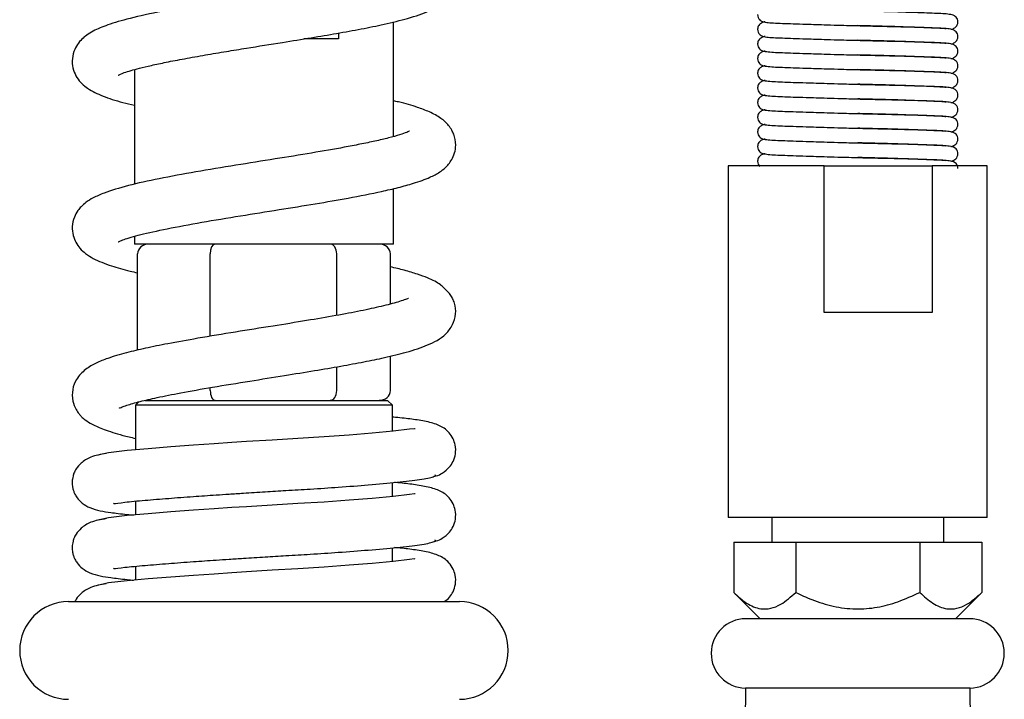
# Model space of a CAD drawing. Units: millimetres. Extents: x 32 to 297, y 6 to 210.
# Drawn here: x 155 to 168, y 117 to 126 of the extents above; entities that cross this region are included whole.
import ezdxf

# ---------------------------------------------------------------- set-up
doc = ezdxf.new("R2010")
doc.units = ezdxf.units.MM

msp = doc.modelspace()

# ---------------------------------------------------------------- linework, layer by layer
at = {"color": 7, "linetype": 'Continuous', "lineweight": 25}
for p, q in [((160.033, 124.718), (160.033, 126.283)), ((166.285, 126.234), (166.37, 126.232)), ((166.302, 126.234), (166.342, 126.233)), ((166.37, 126.232), (166.438, 126.23)), ((159.282, 126.051), (158.81, 126.051)), ((159.282, 126.131), (159.282, 126.051)), ((166.285, 126.034), (166.37, 126.032)), ((166.302, 126.034), (166.342, 126.033)), ((166.37, 126.032), (166.438, 126.03)), ((166.285, 125.834), (166.37, 125.832)), ((166.302, 125.834), (166.342, 125.833)), ((166.37, 125.832), (166.438, 125.83)), ((156.5, 125.631), (156.5, 124.067)), ((166.285, 125.634), (166.37, 125.632)), ((166.302, 125.634), (166.342, 125.633)), ((166.37, 125.632), (166.438, 125.63)), ((166.285, 125.434), (166.37, 125.432)), ((166.302, 125.434), (166.342, 125.433)), ((166.37, 125.432), (166.438, 125.43)), ((166.285, 125.234), (166.37, 125.232)), ((166.302, 125.234), (166.342, 125.233)), ((166.37, 125.232), (166.438, 125.23)), ((166.285, 125.034), (166.37, 125.032)), ((166.302, 125.034), (166.342, 125.033)), ((166.37, 125.032), (166.438, 125.03)), ((166.285, 124.834), (166.37, 124.832)), ((166.302, 124.834), (166.342, 124.833)), ((166.37, 124.832), (166.438, 124.83)), ((166.285, 124.634), (166.37, 124.632)), ((166.302, 124.634), (166.342, 124.633)), ((166.37, 124.632), (166.438, 124.63)), ((166.285, 124.434), (166.37, 124.432)), ((166.302, 124.434), (166.342, 124.433)), ((166.37, 124.432), (166.438, 124.43)), ((164.603, 124.317), (164.603, 119.517)), ((165.91, 124.317), (164.603, 124.317)), ((165.91, 122.317), (165.91, 124.317)), ((165.91, 124.317), (167.386, 124.317)), ((167.386, 124.317), (167.386, 122.317)), ((168.137, 124.317), (167.386, 124.317)), ((168.137, 119.517), (168.137, 124.317)), ((160.033, 123.251), (160.033, 124.007)), ((156.5, 123.355), (156.5, 123.251)), ((156.527, 123.251), (156.5, 123.251)), ((160.033, 123.251), (156.527, 123.251)), ((156.541, 121.802), (156.541, 123.117)), ((157.534, 121.992), (157.534, 123.117)), ((159.259, 122.277), (159.259, 123.117)), ((159.992, 122.433), (159.992, 123.117)), ((167.386, 122.317), (165.91, 122.317)), ((159.992, 121.251), (159.992, 121.721)), ((159.259, 121.251), (159.259, 121.575)), ((157.534, 121.251), (157.534, 121.292)), ((156.559, 121.096), (156.513, 121.051)), ((160.02, 121.051), (159.953, 121.117)), ((156.513, 121.051), (156.513, 120.443)), ((160.02, 120.695), (160.02, 121.051)), ((160.02, 119.806), (160.02, 119.994)), ((156.513, 119.741), (156.513, 119.554)), ((168.137, 119.517), (164.603, 119.517)), ((165.197, 119.517), (165.197, 119.184)), ((167.543, 119.184), (167.543, 119.517)), ((160.02, 118.918), (160.02, 119.105)), ((164.677, 119.184), (164.677, 118.497)), ((164.677, 119.184), (165.523, 119.184)), ((165.523, 119.184), (165.523, 118.497)), ((165.523, 119.184), (167.217, 119.184)), ((167.217, 119.184), (167.217, 118.497)), ((167.217, 119.184), (168.064, 119.184)), ((168.064, 119.184), (168.064, 118.497)), ((156.513, 118.852), (156.513, 118.665)), ((164.677, 118.497), (165.037, 118.137)), ((167.703, 118.137), (168.064, 118.497)), ((155.6, 118.371), (158.536, 118.371)), ((158.536, 118.371), (160.933, 118.371)), ((167.897, 118.137), (164.843, 118.137)), ((164.837, 117.191), (164.728, 106.929)), ((167.903, 117.191), (164.837, 117.191)), ((168.013, 106.93), (167.903, 117.191))]:
    msp.add_line(p, q, dxfattribs=at)
at = {"color": 7, "linetype": 'Continuous', "lineweight": 25, "flags": 128}
for points in [[(160.328, 120.728), (160.322, 120.731), (160.255, 120.723), (160.028, 120.696), (159.742, 120.669), (159.429, 120.644), (159.087, 120.619), (158.731, 120.597), (158.379, 120.576), (158.027, 120.554), (157.83, 120.542), (157.586, 120.525), (157.304, 120.506), (156.997, 120.483), (156.687, 120.458), (156.399, 120.433), (156.147, 120.402), (155.976, 120.365), (155.976, 120.365)], [(160.328, 119.84), (160.322, 119.843), (160.255, 119.834), (160.028, 119.807), (159.742, 119.78), (159.429, 119.755), (159.087, 119.73), (158.731, 119.708), (158.379, 119.687), (158.027, 119.665), (157.83, 119.653), (157.586, 119.636), (157.304, 119.617), (156.997, 119.594), (156.687, 119.57), (156.399, 119.544), (156.147, 119.513), (155.976, 119.477), (155.976, 119.477)], [(160.328, 118.951), (160.322, 118.954), (160.255, 118.945), (160.028, 118.918), (159.742, 118.891), (159.429, 118.866), (159.087, 118.841), (158.731, 118.819), (158.379, 118.798), (158.027, 118.777), (157.83, 118.764), (157.586, 118.747), (157.304, 118.728), (156.997, 118.705), (156.687, 118.681), (156.399, 118.655), (156.147, 118.625), (155.976, 118.588), (155.976, 118.588)]]:
    msp.add_lwpolyline(points, dxfattribs=at)
at = {"color": 7, "linetype": 'Continuous', "lineweight": 25}
for centre, radius, start, end in [((155.6, 117.704), 0.667, 90, 270), ((160.933, 117.704), 0.667, 270, 90), ((164.843, 117.664), 0.473, 90, 269.193), ((167.897, 117.664), 0.473, 270.807, 90)]:
    msp.add_arc(centre, radius, start, end, dxfattribs=at)
for centre, major_axis, ratio, start_param, end_param in [((156.694, 123.117), (0.153, 0), 0.869303, 1.570796, 3.141593), ((157.599, 123.117), (0, 0.133), 0.488423, 0, 1.570796), ((159.171, 123.117), (0, 0.133), 0.661924, 4.712389, 6.283185), ((159.839, 123.117), (0.153, 0), 0.869303, 0, 1.570796), ((157.599, 121.251), (0, 0.133), 0.488423, 1.570796, 3.141593), ((159.171, 121.251), (0, 0.133), 0.661924, 3.141593, 4.712389), ((159.839, 121.251), (0.153, 0), 0.869303, 4.712389, 6.283185)]:
    msp.add_ellipse(centre, major_axis=major_axis, ratio=ratio, start_param=start_param, end_param=end_param, dxfattribs=at)
for points, knots in [([(156.278, 125.558), (156.279, 125.558), (156.281, 125.557), (156.359, 125.594), (156.523, 125.641), (156.73, 125.691), (156.935, 125.734), (157.182, 125.782), (157.459, 125.831), (157.745, 125.879), (158.096, 125.936), (158.49, 125.999), (158.905, 126.066), (159.266, 126.127), (159.602, 126.188), (159.928, 126.254), (160.255, 126.335), (160.486, 126.413), (160.641, 126.491), (160.746, 126.567), (160.828, 126.669), (160.868, 126.764), (160.882, 126.838), (160.884, 126.903), (160.875, 126.972), (160.848, 127.049), (160.812, 127.102), (160.783, 127.135), (160.769, 127.149), (160.757, 127.16), (160.742, 127.175), (160.724, 127.193), (160.719, 127.204), (160.694, 127.237), (160.625, 127.284), (160.496, 127.343), (160.322, 127.407), (160.143, 127.452), (160.033, 127.48)], [0, 0, 0, 0, 0.010089, 0.051256, 0.103405, 0.133294, 0.165697, 0.200609, 0.237137, 0.27159, 0.303524, 0.359598, 0.40526, 0.447062, 0.490135, 0.535258, 0.587606, 0.648905, 0.679927, 0.707502, 0.73193, 0.75124, 0.764608, 0.772901, 0.780863, 0.789745, 0.799963, 0.802358, 0.804593, 0.806772, 0.809008, 0.814036, 0.824003, 0.836788, 0.882952, 0.912514, 0.946139, 1, 1, 1, 1]), ([(160.241, 127.059), (160.242, 127.061), (160.245, 127.067), (160.184, 127.038), (160.065, 127.002), (159.864, 126.949), (159.569, 126.886), (159.257, 126.827), (158.911, 126.767), (158.502, 126.701), (158.106, 126.638), (157.747, 126.58), (157.448, 126.53), (157.152, 126.479), (156.799, 126.413), (156.444, 126.336), (156.14, 126.248), (155.962, 126.174), (155.853, 126.109), (155.784, 126.054), (155.719, 125.978), (155.666, 125.876), (155.642, 125.75), (155.662, 125.625), (155.733, 125.479), (155.866, 125.362), (156.063, 125.269), (156.282, 125.196), (156.446, 125.158), (156.5, 125.146)], [0, 0, 0, 0, 0.012043, 0.042562, 0.072306, 0.125337, 0.169936, 0.212622, 0.254819, 0.301314, 0.358923, 0.392041, 0.428051, 0.466686, 0.504079, 0.571533, 0.629426, 0.677276, 0.702542, 0.722359, 0.74037, 0.758455, 0.780556, 0.802086, 0.821982, 0.866983, 0.919703, 0.973626, 1, 1, 1, 1]), ([(165.003, 126.382), (165.005, 126.368), (165.009, 126.341), (165.03, 126.312), (165.063, 126.287), (165.085, 126.284), (165.16, 126.271), (165.284, 126.266), (165.486, 126.258), (165.686, 126.252), (165.912, 126.245), (166.125, 126.238), (166.238, 126.235), (166.285, 126.234)], [0, 0, 0, 0, 0.024329, 0.048894, 0.073776, 0.14249, 0.213391, 0.446009, 0.556525, 0.668951, 0.828563, 0.92952, 1, 1, 1, 1]), ([(167.737, 126.282), (167.735, 126.295), (167.732, 126.322), (167.711, 126.351), (167.678, 126.376), (167.658, 126.379), (167.588, 126.393), (167.472, 126.398), (167.277, 126.405), (167.076, 126.412), (166.843, 126.42), (166.593, 126.426), (166.448, 126.43), (166.37, 126.432)], [0, 0, 0, 0, 0.022895, 0.045641, 0.068213, 0.129561, 0.195012, 0.412427, 0.517231, 0.628118, 0.78857, 0.887267, 1, 1, 1, 1]), ([(165.107, 126.283), (165.091, 126.282), (165.066, 126.279), (165.024, 126.246), (165.006, 126.212), (165.004, 126.192), (165.003, 126.182)], [0, 0, 0, 0, 0.470423, 0.739242, 0.871471, 1, 1, 1, 1]), ([(165.003, 126.182), (165.005, 126.168), (165.009, 126.141), (165.03, 126.112), (165.063, 126.087), (165.085, 126.084), (165.16, 126.071), (165.284, 126.066), (165.486, 126.058), (165.686, 126.052), (165.912, 126.045), (166.125, 126.038), (166.238, 126.035), (166.285, 126.034)], [0, 0, 0, 0, 0.024329, 0.048894, 0.073776, 0.14249, 0.213391, 0.446009, 0.556525, 0.668951, 0.828563, 0.92952, 1, 1, 1, 1]), ([(166.285, 126.234), (166.291, 126.234), (166.341, 126.233), (166.393, 126.231), (166.438, 126.23)], [0, 0, 0, 0, 0.115951, 1, 1, 1, 1]), ([(167.737, 126.082), (167.735, 126.095), (167.732, 126.122), (167.711, 126.151), (167.678, 126.176), (167.658, 126.179), (167.588, 126.193), (167.472, 126.198), (167.277, 126.205), (167.076, 126.212), (166.843, 126.22), (166.593, 126.226), (166.448, 126.23), (166.37, 126.232)], [0, 0, 0, 0, 0.022895, 0.045641, 0.068213, 0.129561, 0.195012, 0.412427, 0.517231, 0.628118, 0.78857, 0.887267, 1, 1, 1, 1]), ([(166.438, 126.23), (166.53, 126.228), (166.711, 126.224), (167.017, 126.217), (167.269, 126.209), (167.449, 126.201), (167.527, 126.198), (167.575, 126.192), (167.577, 126.195), (167.578, 126.195)], [0, 0, 0, 0, 0.165489, 0.327267, 0.598738, 0.730635, 0.874678, 0.951973, 1, 1, 1, 1]), ([(167.641, 126.183), (167.647, 126.183), (167.665, 126.185), (167.703, 126.204), (167.732, 126.243), (167.735, 126.269), (167.737, 126.282)], [0, 0, 0, 0, 0.182093, 0.585557, 0.792829, 1, 1, 1, 1]), ([(165.107, 126.083), (165.091, 126.082), (165.066, 126.079), (165.024, 126.046), (165.006, 126.012), (165.004, 125.992), (165.003, 125.982)], [0, 0, 0, 0, 0.470423, 0.739242, 0.871471, 1, 1, 1, 1]), ([(167.641, 125.983), (167.647, 125.983), (167.665, 125.985), (167.703, 126.004), (167.732, 126.043), (167.735, 126.069), (167.737, 126.082)], [0, 0, 0, 0, 0.182093, 0.585557, 0.792829, 1, 1, 1, 1]), ([(165.003, 125.982), (165.005, 125.968), (165.009, 125.941), (165.03, 125.912), (165.063, 125.887), (165.085, 125.884), (165.16, 125.871), (165.284, 125.866), (165.486, 125.858), (165.686, 125.852), (165.912, 125.845), (166.125, 125.838), (166.238, 125.835), (166.285, 125.834)], [0, 0, 0, 0, 0.024329, 0.048894, 0.073776, 0.14249, 0.213391, 0.446009, 0.556525, 0.668951, 0.828563, 0.92952, 1, 1, 1, 1]), ([(166.285, 126.034), (166.291, 126.034), (166.341, 126.033), (166.393, 126.031), (166.438, 126.03)], [0, 0, 0, 0, 0.115951, 1, 1, 1, 1]), ([(167.737, 125.882), (167.735, 125.895), (167.732, 125.922), (167.711, 125.951), (167.678, 125.976), (167.658, 125.979), (167.588, 125.993), (167.472, 125.998), (167.277, 126.005), (167.076, 126.012), (166.843, 126.02), (166.593, 126.026), (166.448, 126.03), (166.37, 126.032)], [0, 0, 0, 0, 0.022895, 0.0456407, 0.068213, 0.1295606, 0.1950122, 0.4124271, 0.5172307, 0.6281177, 0.7885704, 0.8872666, 1, 1, 1, 1]), ([(166.438, 126.03), (166.53, 126.028), (166.711, 126.024), (167.017, 126.017), (167.269, 126.009), (167.449, 126.001), (167.527, 125.998), (167.575, 125.992), (167.577, 125.995), (167.578, 125.995)], [0, 0, 0, 0, 0.165489, 0.327267, 0.598738, 0.730635, 0.874678, 0.951973, 1, 1, 1, 1]), ([(165.107, 125.883), (165.091, 125.882), (165.066, 125.879), (165.024, 125.846), (165.006, 125.812), (165.004, 125.792), (165.003, 125.782)], [0, 0, 0, 0, 0.470423, 0.739242, 0.871471, 1, 1, 1, 1]), ([(165.003, 125.782), (165.005, 125.768), (165.009, 125.741), (165.03, 125.712), (165.063, 125.687), (165.085, 125.684), (165.16, 125.671), (165.284, 125.666), (165.486, 125.658), (165.686, 125.652), (165.912, 125.645), (166.125, 125.638), (166.238, 125.635), (166.285, 125.634)], [0, 0, 0, 0, 0.024329, 0.048894, 0.073776, 0.14249, 0.213391, 0.446009, 0.556525, 0.668951, 0.828563, 0.92952, 1, 1, 1, 1]), ([(166.285, 125.834), (166.291, 125.834), (166.341, 125.833), (166.393, 125.831), (166.438, 125.83)], [0, 0, 0, 0, 0.115951, 1, 1, 1, 1]), ([(167.737, 125.682), (167.735, 125.695), (167.732, 125.722), (167.711, 125.751), (167.678, 125.776), (167.658, 125.779), (167.588, 125.793), (167.472, 125.798), (167.277, 125.805), (167.076, 125.812), (166.843, 125.82), (166.593, 125.826), (166.448, 125.83), (166.37, 125.832)], [0, 0, 0, 0, 0.022895, 0.045641, 0.068213, 0.129561, 0.195012, 0.412427, 0.517231, 0.628118, 0.78857, 0.887267, 1, 1, 1, 1]), ([(166.438, 125.83), (166.53, 125.828), (166.711, 125.824), (167.017, 125.817), (167.269, 125.809), (167.449, 125.801), (167.527, 125.798), (167.575, 125.792), (167.577, 125.795), (167.578, 125.795)], [0, 0, 0, 0, 0.165489, 0.327267, 0.598738, 0.730635, 0.874678, 0.951973, 1, 1, 1, 1]), ([(167.641, 125.783), (167.647, 125.783), (167.665, 125.785), (167.703, 125.804), (167.732, 125.843), (167.735, 125.869), (167.737, 125.882)], [0, 0, 0, 0, 0.182093, 0.585557, 0.792829, 1, 1, 1, 1]), ([(165.107, 125.683), (165.091, 125.682), (165.066, 125.679), (165.024, 125.646), (165.006, 125.612), (165.004, 125.592), (165.003, 125.582)], [0, 0, 0, 0, 0.470423, 0.739242, 0.871471, 1, 1, 1, 1]), ([(167.641, 125.583), (167.647, 125.583), (167.665, 125.585), (167.703, 125.604), (167.732, 125.643), (167.735, 125.669), (167.737, 125.682)], [0, 0, 0, 0, 0.182093, 0.585557, 0.792829, 1, 1, 1, 1]), ([(165.003, 125.582), (165.005, 125.568), (165.009, 125.541), (165.03, 125.512), (165.063, 125.487), (165.085, 125.484), (165.16, 125.471), (165.284, 125.466), (165.486, 125.458), (165.686, 125.452), (165.912, 125.445), (166.125, 125.438), (166.238, 125.435), (166.285, 125.434)], [0, 0, 0, 0, 0.024329, 0.048894, 0.073776, 0.14249, 0.213391, 0.446009, 0.556525, 0.668951, 0.828563, 0.92952, 1, 1, 1, 1]), ([(166.285, 125.634), (166.291, 125.634), (166.341, 125.633), (166.393, 125.631), (166.438, 125.63)], [0, 0, 0, 0, 0.115951, 1, 1, 1, 1]), ([(167.737, 125.482), (167.735, 125.495), (167.732, 125.522), (167.711, 125.551), (167.678, 125.576), (167.658, 125.579), (167.588, 125.593), (167.472, 125.598), (167.277, 125.605), (167.076, 125.612), (166.843, 125.62), (166.593, 125.626), (166.448, 125.63), (166.37, 125.632)], [0, 0, 0, 0, 0.022895, 0.0456407, 0.068213, 0.1295606, 0.1950122, 0.4124271, 0.5172307, 0.6281177, 0.7885704, 0.8872666, 1, 1, 1, 1]), ([(166.438, 125.63), (166.53, 125.628), (166.711, 125.624), (167.017, 125.617), (167.269, 125.609), (167.449, 125.601), (167.527, 125.598), (167.575, 125.592), (167.577, 125.595), (167.578, 125.595)], [0, 0, 0, 0, 0.165489, 0.327267, 0.598738, 0.730635, 0.874678, 0.951973, 1, 1, 1, 1]), ([(165.107, 125.483), (165.091, 125.482), (165.066, 125.479), (165.024, 125.446), (165.006, 125.412), (165.004, 125.392), (165.003, 125.382)], [0, 0, 0, 0, 0.470423, 0.739242, 0.871471, 1, 1, 1, 1]), ([(165.003, 125.382), (165.005, 125.368), (165.009, 125.341), (165.03, 125.312), (165.063, 125.287), (165.085, 125.284), (165.16, 125.271), (165.284, 125.266), (165.486, 125.258), (165.686, 125.252), (165.912, 125.245), (166.125, 125.238), (166.238, 125.235), (166.285, 125.234)], [0, 0, 0, 0, 0.024329, 0.048894, 0.073776, 0.14249, 0.213391, 0.446009, 0.556525, 0.668951, 0.828563, 0.92952, 1, 1, 1, 1]), ([(166.285, 125.434), (166.291, 125.434), (166.341, 125.433), (166.393, 125.431), (166.438, 125.43)], [0, 0, 0, 0, 0.115951, 1, 1, 1, 1]), ([(167.737, 125.282), (167.735, 125.295), (167.732, 125.322), (167.711, 125.351), (167.678, 125.376), (167.658, 125.379), (167.588, 125.393), (167.472, 125.398), (167.277, 125.405), (167.076, 125.412), (166.843, 125.42), (166.593, 125.426), (166.448, 125.43), (166.37, 125.432)], [0, 0, 0, 0, 0.022895, 0.045641, 0.068213, 0.129561, 0.195012, 0.412427, 0.517231, 0.628118, 0.78857, 0.887267, 1, 1, 1, 1]), ([(166.438, 125.43), (166.53, 125.428), (166.711, 125.424), (167.017, 125.417), (167.269, 125.409), (167.449, 125.401), (167.527, 125.398), (167.575, 125.392), (167.577, 125.395), (167.578, 125.395)], [0, 0, 0, 0, 0.165489, 0.327267, 0.598738, 0.730635, 0.874678, 0.951973, 1, 1, 1, 1]), ([(167.641, 125.383), (167.647, 125.383), (167.665, 125.385), (167.703, 125.404), (167.732, 125.443), (167.735, 125.469), (167.737, 125.482)], [0, 0, 0, 0, 0.182093, 0.5855573, 0.7928286, 1, 1, 1, 1]), ([(165.107, 125.283), (165.091, 125.282), (165.066, 125.279), (165.024, 125.246), (165.006, 125.212), (165.004, 125.192), (165.003, 125.182)], [0, 0, 0, 0, 0.470423, 0.739242, 0.871471, 1, 1, 1, 1]), ([(166.285, 125.234), (166.291, 125.234), (166.341, 125.233), (166.393, 125.231), (166.438, 125.23)], [0, 0, 0, 0, 0.115951, 1, 1, 1, 1]), ([(167.641, 125.183), (167.647, 125.183), (167.665, 125.185), (167.703, 125.204), (167.732, 125.243), (167.735, 125.269), (167.737, 125.282)], [0, 0, 0, 0, 0.182093, 0.585557, 0.792829, 1, 1, 1, 1]), ([(156.278, 123.283), (156.278, 123.283), (156.275, 123.279), (156.299, 123.292), (156.376, 123.322), (156.572, 123.38), (156.935, 123.46), (157.409, 123.548), (157.936, 123.635), (158.466, 123.719), (158.967, 123.8), (159.441, 123.882), (159.817, 123.955), (160.106, 124.023), (160.333, 124.086), (160.522, 124.154), (160.656, 124.225), (160.729, 124.279), (160.787, 124.341), (160.834, 124.407), (160.872, 124.496), (160.891, 124.616), (160.868, 124.73), (160.826, 124.817), (160.776, 124.888), (160.68, 124.975), (160.532, 125.056), (160.337, 125.127), (160.186, 125.172), (160.057, 125.201), (160.033, 125.206)], [0, 0, 0, 0, 0.004109, 0.02469, 0.050615, 0.109474, 0.171422, 0.23606, 0.299966, 0.360869, 0.41868, 0.474719, 0.537965, 0.573169, 0.610899, 0.660301, 0.698015, 0.723288, 0.735127, 0.748387, 0.764593, 0.782106, 0.807003, 0.818144, 0.835408, 0.867802, 0.905139, 0.939553, 0.988982, 1, 1, 1, 1]), ([(165.003, 125.182), (165.005, 125.168), (165.009, 125.141), (165.03, 125.112), (165.063, 125.087), (165.085, 125.084), (165.16, 125.071), (165.284, 125.066), (165.486, 125.058), (165.686, 125.052), (165.912, 125.045), (166.125, 125.038), (166.238, 125.035), (166.285, 125.034)], [0, 0, 0, 0, 0.024329, 0.048894, 0.073776, 0.14249, 0.213391, 0.446009, 0.556525, 0.668951, 0.828563, 0.92952, 1, 1, 1, 1]), ([(167.737, 125.082), (167.735, 125.095), (167.732, 125.122), (167.711, 125.151), (167.678, 125.176), (167.658, 125.179), (167.588, 125.193), (167.472, 125.198), (167.277, 125.205), (167.076, 125.212), (166.843, 125.22), (166.593, 125.226), (166.448, 125.23), (166.37, 125.232)], [0, 0, 0, 0, 0.022895, 0.045641, 0.068213, 0.129561, 0.195012, 0.412427, 0.517231, 0.628118, 0.78857, 0.887267, 1, 1, 1, 1]), ([(166.438, 125.23), (166.53, 125.228), (166.711, 125.224), (167.017, 125.217), (167.269, 125.209), (167.449, 125.201), (167.527, 125.198), (167.575, 125.192), (167.577, 125.195), (167.578, 125.195)], [0, 0, 0, 0, 0.165489, 0.327267, 0.598738, 0.730635, 0.874678, 0.951973, 1, 1, 1, 1]), ([(165.107, 125.083), (165.091, 125.082), (165.066, 125.079), (165.024, 125.046), (165.006, 125.012), (165.004, 124.992), (165.003, 124.982)], [0, 0, 0, 0, 0.470423, 0.739242, 0.871471, 1, 1, 1, 1]), ([(165.003, 124.982), (165.005, 124.968), (165.009, 124.941), (165.03, 124.912), (165.063, 124.887), (165.085, 124.884), (165.16, 124.871), (165.284, 124.866), (165.486, 124.858), (165.686, 124.852), (165.912, 124.845), (166.125, 124.838), (166.238, 124.835), (166.285, 124.834)], [0, 0, 0, 0, 0.024329, 0.048894, 0.073776, 0.14249, 0.213391, 0.446009, 0.556525, 0.668951, 0.828563, 0.92952, 1, 1, 1, 1]), ([(166.285, 125.034), (166.291, 125.034), (166.341, 125.033), (166.393, 125.031), (166.438, 125.03)], [0, 0, 0, 0, 0.115951, 1, 1, 1, 1]), ([(167.737, 124.882), (167.735, 124.895), (167.732, 124.922), (167.711, 124.951), (167.678, 124.976), (167.658, 124.979), (167.588, 124.993), (167.472, 124.998), (167.277, 125.005), (167.076, 125.012), (166.843, 125.02), (166.593, 125.026), (166.448, 125.03), (166.37, 125.032)], [0, 0, 0, 0, 0.022895, 0.0456407, 0.068213, 0.1295606, 0.1950122, 0.4124271, 0.5172307, 0.6281177, 0.7885704, 0.8872666, 1, 1, 1, 1]), ([(166.438, 125.03), (166.53, 125.028), (166.711, 125.024), (167.017, 125.017), (167.269, 125.009), (167.449, 125.001), (167.527, 124.998), (167.575, 124.992), (167.577, 124.995), (167.578, 124.995)], [0, 0, 0, 0, 0.165489, 0.327267, 0.598738, 0.730635, 0.874678, 0.951973, 1, 1, 1, 1]), ([(167.641, 124.983), (167.647, 124.983), (167.665, 124.985), (167.703, 125.004), (167.732, 125.043), (167.735, 125.069), (167.737, 125.082)], [0, 0, 0, 0, 0.182093, 0.585557, 0.792829, 1, 1, 1, 1]), ([(165.107, 124.883), (165.091, 124.882), (165.066, 124.879), (165.024, 124.846), (165.006, 124.812), (165.004, 124.792), (165.003, 124.782)], [0, 0, 0, 0, 0.470423, 0.739242, 0.871471, 1, 1, 1, 1]), ([(166.285, 124.834), (166.291, 124.834), (166.341, 124.833), (166.393, 124.831), (166.438, 124.83)], [0, 0, 0, 0, 0.115951, 1, 1, 1, 1]), ([(167.737, 124.682), (167.735, 124.695), (167.732, 124.722), (167.711, 124.751), (167.678, 124.776), (167.658, 124.779), (167.588, 124.793), (167.472, 124.798), (167.277, 124.805), (167.076, 124.812), (166.843, 124.82), (166.593, 124.826), (166.448, 124.83), (166.37, 124.832)], [0, 0, 0, 0, 0.022895, 0.045641, 0.068213, 0.129561, 0.195012, 0.412427, 0.517231, 0.628118, 0.78857, 0.887267, 1, 1, 1, 1]), ([(166.438, 124.83), (166.53, 124.828), (166.711, 124.824), (167.017, 124.817), (167.269, 124.809), (167.449, 124.801), (167.527, 124.798), (167.575, 124.792), (167.577, 124.795), (167.578, 124.795)], [0, 0, 0, 0, 0.165489, 0.327267, 0.598738, 0.730635, 0.874678, 0.951973, 1, 1, 1, 1]), ([(167.641, 124.783), (167.647, 124.783), (167.665, 124.785), (167.703, 124.804), (167.732, 124.843), (167.735, 124.869), (167.737, 124.882)], [0, 0, 0, 0, 0.182093, 0.585557, 0.792829, 1, 1, 1, 1]), ([(160.254, 124.791), (160.254, 124.792), (160.255, 124.794), (160.214, 124.773), (160.123, 124.742), (159.975, 124.7), (159.791, 124.657), (159.586, 124.614), (159.305, 124.56), (158.917, 124.492), (158.412, 124.411), (157.87, 124.325), (157.328, 124.235), (156.829, 124.144), (156.404, 124.05), (156.116, 123.963), (155.943, 123.888), (155.845, 123.828), (155.781, 123.774), (155.721, 123.703), (155.671, 123.613), (155.644, 123.493), (155.656, 123.373), (155.7, 123.266), (155.758, 123.186), (155.837, 123.115), (155.966, 123.035), (156.169, 122.955), (156.374, 122.896), (156.507, 122.867), (156.541, 122.859)], [0, 0, 0, 0, 0.008707, 0.03469, 0.068989, 0.105725, 0.14056, 0.173326, 0.203879, 0.260244, 0.318738, 0.380301, 0.44498, 0.510283, 0.574391, 0.637668, 0.675016, 0.703669, 0.723527, 0.736296, 0.753304, 0.774615, 0.794868, 0.811882, 0.831485, 0.855336, 0.883425, 0.937663, 0.984135, 1, 1, 1, 1]), ([(165.003, 124.782), (165.005, 124.768), (165.009, 124.741), (165.03, 124.712), (165.063, 124.687), (165.085, 124.684), (165.16, 124.671), (165.284, 124.666), (165.486, 124.658), (165.686, 124.652), (165.912, 124.645), (166.125, 124.638), (166.238, 124.635), (166.285, 124.634)], [0, 0, 0, 0, 0.024329, 0.048894, 0.073776, 0.14249, 0.213391, 0.446009, 0.556525, 0.668951, 0.828563, 0.92952, 1, 1, 1, 1]), ([(165.107, 124.683), (165.091, 124.682), (165.066, 124.679), (165.024, 124.646), (165.006, 124.612), (165.004, 124.592), (165.003, 124.582)], [0, 0, 0, 0, 0.470423, 0.739242, 0.871471, 1, 1, 1, 1]), ([(165.003, 124.582), (165.005, 124.568), (165.009, 124.541), (165.03, 124.512), (165.063, 124.487), (165.085, 124.484), (165.16, 124.471), (165.284, 124.466), (165.486, 124.458), (165.686, 124.452), (165.912, 124.445), (166.125, 124.438), (166.238, 124.435), (166.285, 124.434)], [0, 0, 0, 0, 0.024329, 0.048894, 0.073776, 0.14249, 0.213391, 0.446009, 0.556525, 0.668951, 0.828563, 0.92952, 1, 1, 1, 1]), ([(166.285, 124.634), (166.291, 124.634), (166.341, 124.633), (166.393, 124.631), (166.438, 124.63)], [0, 0, 0, 0, 0.115951, 1, 1, 1, 1]), ([(167.737, 124.482), (167.735, 124.495), (167.732, 124.522), (167.711, 124.551), (167.678, 124.576), (167.658, 124.579), (167.588, 124.593), (167.472, 124.598), (167.277, 124.605), (167.076, 124.612), (166.843, 124.62), (166.593, 124.626), (166.448, 124.63), (166.37, 124.632)], [0, 0, 0, 0, 0.022895, 0.045641, 0.068213, 0.129561, 0.195012, 0.412427, 0.517231, 0.628118, 0.78857, 0.887267, 1, 1, 1, 1]), ([(166.438, 124.63), (166.53, 124.628), (166.711, 124.624), (167.017, 124.617), (167.269, 124.609), (167.449, 124.601), (167.527, 124.598), (167.575, 124.592), (167.577, 124.595), (167.578, 124.595)], [0, 0, 0, 0, 0.165489, 0.327267, 0.598738, 0.730635, 0.874678, 0.951973, 1, 1, 1, 1]), ([(167.641, 124.583), (167.647, 124.583), (167.665, 124.585), (167.703, 124.604), (167.732, 124.643), (167.735, 124.669), (167.737, 124.682)], [0, 0, 0, 0, 0.182093, 0.585557, 0.792829, 1, 1, 1, 1]), ([(165.107, 124.483), (165.091, 124.482), (165.066, 124.479), (165.024, 124.446), (165.006, 124.412), (165.004, 124.392), (165.003, 124.382)], [0, 0, 0, 0, 0.470423, 0.739242, 0.871471, 1, 1, 1, 1]), ([(166.285, 124.434), (166.291, 124.434), (166.341, 124.433), (166.393, 124.431), (166.438, 124.43)], [0, 0, 0, 0, 0.115951, 1, 1, 1, 1]), ([(167.737, 124.282), (167.735, 124.295), (167.732, 124.322), (167.711, 124.351), (167.678, 124.376), (167.658, 124.379), (167.588, 124.393), (167.472, 124.398), (167.277, 124.405), (167.076, 124.412), (166.843, 124.42), (166.593, 124.426), (166.448, 124.43), (166.37, 124.432)], [0, 0, 0, 0, 0.022895, 0.045641, 0.068213, 0.129561, 0.195012, 0.412427, 0.517231, 0.628118, 0.78857, 0.887267, 1, 1, 1, 1]), ([(166.438, 124.43), (166.53, 124.428), (166.711, 124.424), (167.017, 124.417), (167.269, 124.409), (167.449, 124.401), (167.527, 124.398), (167.575, 124.392), (167.577, 124.395), (167.578, 124.395)], [0, 0, 0, 0, 0.165489, 0.327267, 0.598738, 0.730635, 0.874678, 0.951973, 1, 1, 1, 1]), ([(167.641, 124.383), (167.647, 124.383), (167.665, 124.385), (167.703, 124.404), (167.732, 124.443), (167.735, 124.469), (167.737, 124.482)], [0, 0, 0, 0, 0.182093, 0.585557, 0.792829, 1, 1, 1, 1]), ([(165.003, 124.382), (165.005, 124.368), (165.009, 124.341), (165.025, 124.318), (165.034, 124.311), (165.036, 124.309)], [0, 0, 0, 0, 0.431368, 0.866925, 1, 1, 1, 1]), ([(156.292, 121.015), (156.291, 121.014), (156.289, 121.009), (156.326, 121.027), (156.412, 121.056), (156.562, 121.1), (156.815, 121.159), (157.144, 121.224), (157.571, 121.3), (158.056, 121.378), (158.531, 121.454), (158.949, 121.522), (159.313, 121.584), (159.633, 121.643), (159.932, 121.704), (160.239, 121.779), (160.516, 121.872), (160.714, 121.973), (160.846, 122.141), (160.89, 122.287), (160.881, 122.411), (160.845, 122.505), (160.812, 122.562), (160.778, 122.599), (160.755, 122.622), (160.734, 122.641), (160.706, 122.669), (160.678, 122.696), (160.602, 122.744), (160.498, 122.791), (160.361, 122.841), (160.192, 122.892), (160.057, 122.925), (159.992, 122.94)], [0, 0, 0, 0, 0.008812, 0.032566, 0.056047, 0.10018, 0.140887, 0.187593, 0.243341, 0.303451, 0.357712, 0.405662, 0.449429, 0.491297, 0.532162, 0.58092, 0.640596, 0.704053, 0.734349, 0.761872, 0.785052, 0.794005, 0.801411, 0.807782, 0.810664, 0.813615, 0.820522, 0.844191, 0.874001, 0.902155, 0.934032, 0.968518, 1, 1, 1, 1]), ([(160.238, 122.506), (160.238, 122.507), (160.237, 122.511), (160.184, 122.488), (160.074, 122.453), (159.885, 122.402), (159.589, 122.338), (159.245, 122.273), (158.841, 122.204), (158.377, 122.129), (157.869, 122.049), (157.381, 121.968), (156.97, 121.895), (156.65, 121.83), (156.373, 121.765), (156.147, 121.697), (155.976, 121.63), (155.826, 121.545), (155.71, 121.422), (155.648, 121.275), (155.649, 121.117), (155.692, 121.005), (155.743, 120.931), (155.783, 120.888), (155.834, 120.845), (155.929, 120.786), (156.093, 120.716), (156.286, 120.652), (156.455, 120.612), (156.513, 120.598)], [0, 0, 0, 0, 0.014833, 0.041653, 0.068257, 0.11808, 0.163639, 0.210447, 0.259911, 0.313933, 0.373094, 0.434748, 0.4881, 0.531924, 0.574466, 0.623141, 0.659082, 0.695604, 0.733027, 0.761509, 0.787716, 0.807601, 0.82042, 0.831153, 0.851638, 0.882311, 0.922919, 0.97312, 1, 1, 1, 1]), ([(156.644, 121.117), (156.663, 121.117), (156.711, 121.117), (156.857, 121.117), (157.066, 121.117), (157.324, 121.117), (157.617, 121.117), (157.935, 121.117), (158.267, 121.117), (158.598, 121.117), (158.916, 121.117), (159.21, 121.117), (159.467, 121.117), (159.678, 121.117), (159.834, 121.117), (159.934, 121.117), (159.947, 121.117), (159.953, 121.117)], [0, 0, 0, 0, 0.045331, 0.113522, 0.181712, 0.249903, 0.318093, 0.386284, 0.454475, 0.522665, 0.590856, 0.659047, 0.727237, 0.795428, 0.863619, 0.931809, 1, 1, 1, 1]), ([(160.599, 120.084), (160.605, 120.085), (160.642, 120.091), (160.716, 120.13), (160.795, 120.195), (160.853, 120.284), (160.887, 120.393), (160.883, 120.499), (160.849, 120.602), (160.79, 120.688), (160.72, 120.744), (160.632, 120.789), (160.489, 120.831), (160.286, 120.862), (160.136, 120.878), (160.034, 120.887), (160.02, 120.888)], [0, 0, 0, 0, 0.008579, 0.050452, 0.113079, 0.155139, 0.204511, 0.263297, 0.305455, 0.358271, 0.423383, 0.502011, 0.663596, 0.82168, 0.97495, 1, 1, 1, 1]), ([(156.113, 120.392), (156.04, 120.379), (155.905, 120.357), (155.776, 120.27), (155.707, 120.192), (155.679, 120.138), (155.667, 120.106), (155.663, 120.092), (155.659, 120.074), (155.653, 120.046), (155.649, 120.001), (155.651, 119.953), (155.661, 119.905), (155.673, 119.866), (155.689, 119.831), (155.723, 119.775), (155.79, 119.706), (155.906, 119.641), (156.04, 119.607), (156.183, 119.586), (156.335, 119.567), (156.458, 119.555), (156.487, 119.552)], [0, 0, 0, 0, 0.1035546, 0.1891303, 0.2535315, 0.2961265, 0.3094337, 0.3141828, 0.3177498, 0.3343233, 0.3453557, 0.3720819, 0.3921512, 0.4015321, 0.4238211, 0.4568879, 0.5178251, 0.5899676, 0.6923186, 0.8077303, 0.9544241, 1, 1, 1, 1]), ([(156.213, 119.714), (156.215, 119.712), (156.22, 119.705), (156.346, 119.728), (156.625, 119.753), (156.947, 119.779), (157.282, 119.804), (157.565, 119.824), (157.796, 119.839), (158.019, 119.854), (158.278, 119.87), (158.585, 119.889), (158.923, 119.908), (159.308, 119.934), (159.717, 119.965), (160.107, 120.001), (160.363, 120.031), (160.512, 120.055), (160.583, 120.076), (160.614, 120.092), (160.603, 120.101), (160.602, 120.102)], [0, 0, 0, 0, 0.025191, 0.09863, 0.170012, 0.235653, 0.295037, 0.345213, 0.372967, 0.40268, 0.447252, 0.490006, 0.54075, 0.601998, 0.673845, 0.755198, 0.843648, 0.889976, 0.939751, 0.993106, 1, 1, 1, 1]), ([(160.599, 119.196), (160.605, 119.197), (160.642, 119.202), (160.716, 119.241), (160.795, 119.306), (160.853, 119.395), (160.887, 119.504), (160.883, 119.61), (160.849, 119.713), (160.79, 119.799), (160.72, 119.855), (160.632, 119.9), (160.49, 119.942), (160.285, 119.973), (160.145, 119.989), (160.054, 119.996), (160.049, 119.997)], [0, 0, 0, 0, 0.00873, 0.051338, 0.115064, 0.157861, 0.208099, 0.267917, 0.310815, 0.364557, 0.430812, 0.510819, 0.675239, 0.836097, 0.992057, 1, 1, 1, 1]), ([(156.113, 119.503), (156.04, 119.49), (155.905, 119.468), (155.776, 119.381), (155.707, 119.304), (155.679, 119.249), (155.667, 119.217), (155.663, 119.204), (155.659, 119.185), (155.653, 119.157), (155.649, 119.112), (155.651, 119.065), (155.661, 119.016), (155.673, 118.977), (155.689, 118.942), (155.723, 118.886), (155.79, 118.817), (155.906, 118.752), (156.04, 118.718), (156.183, 118.697), (156.335, 118.678), (156.458, 118.666), (156.487, 118.663)], [0, 0, 0, 0, 0.103555, 0.18913, 0.253532, 0.296127, 0.309434, 0.314183, 0.31775, 0.334323, 0.345356, 0.372082, 0.392151, 0.401532, 0.423821, 0.456888, 0.517825, 0.589968, 0.692319, 0.80773, 0.954424, 1, 1, 1, 1]), ([(156.213, 118.825), (156.215, 118.824), (156.22, 118.817), (156.346, 118.839), (156.625, 118.864), (156.947, 118.89), (157.282, 118.915), (157.565, 118.935), (157.796, 118.95), (158.019, 118.965), (158.278, 118.981), (158.585, 119), (158.923, 119.019), (159.308, 119.045), (159.717, 119.076), (160.107, 119.112), (160.363, 119.142), (160.512, 119.166), (160.583, 119.187), (160.614, 119.203), (160.603, 119.212), (160.602, 119.213)], [0, 0, 0, 0, 0.025191, 0.09863, 0.170012, 0.235653, 0.295037, 0.345213, 0.372967, 0.40268, 0.447252, 0.490006, 0.54075, 0.601998, 0.673845, 0.755198, 0.843648, 0.889976, 0.939751, 0.993106, 1, 1, 1, 1]), ([(160.728, 118.371), (160.754, 118.389), (160.803, 118.426), (160.852, 118.507), (160.887, 118.615), (160.883, 118.722), (160.849, 118.825), (160.79, 118.91), (160.72, 118.966), (160.632, 119.011), (160.49, 119.053), (160.285, 119.084), (160.145, 119.1), (160.054, 119.107), (160.049, 119.108)], [0, 0, 0, 0, 0.049066, 0.095056, 0.14904, 0.213319, 0.259416, 0.317167, 0.388363, 0.474337, 0.651019, 0.823874, 0.991465, 1, 1, 1, 1]), ([(156.113, 118.614), (156.04, 118.602), (155.905, 118.579), (155.776, 118.492), (155.713, 118.424), (155.692, 118.382), (155.687, 118.371)], [0, 0, 0, 0, 0.373123, 0.681465, 0.913512, 1, 1, 1, 1]), ([(164.677, 118.497), (164.735, 118.444), (164.853, 118.336), (165.026, 118.265), (165.184, 118.272), (165.347, 118.338), (165.457, 118.437), (165.523, 118.497)], [0, 0, 0, 0, 0.21619, 0.439771, 0.593426, 0.752216, 1, 1, 1, 1]), ([(165.523, 118.497), (165.595, 118.463), (165.761, 118.385), (166.034, 118.3), (166.336, 118.26), (166.636, 118.286), (166.931, 118.365), (167.119, 118.452), (167.217, 118.497)], [0, 0, 0, 0, 0.135346, 0.309681, 0.483589, 0.649819, 0.816373, 1, 1, 1, 1]), ([(167.217, 118.497), (167.275, 118.444), (167.393, 118.336), (167.566, 118.265), (167.725, 118.272), (167.888, 118.338), (167.997, 118.437), (168.064, 118.497)], [0, 0, 0, 0, 0.2161897, 0.4397712, 0.5934261, 0.7522162, 1, 1, 1, 1])]:
    msp.add_open_spline(points, degree=3, knots=knots, dxfattribs=at)
msp.add_open_spline([(160.02, 121.051), (160.013, 121.051), (160, 121.051), (159.896, 121.051), (159.734, 121.051), (159.514, 121.051), (159.247, 121.051), (158.942, 121.051), (158.611, 121.051), (158.267, 121.051), (157.922, 121.051), (157.591, 121.051), (157.286, 121.051), (157.019, 121.051), (156.799, 121.051), (156.637, 121.051), (156.533, 121.051), (156.52, 121.051), (156.513, 121.051)], degree=3, dxfattribs=at)

doc.saveas('drawing.dxf')
